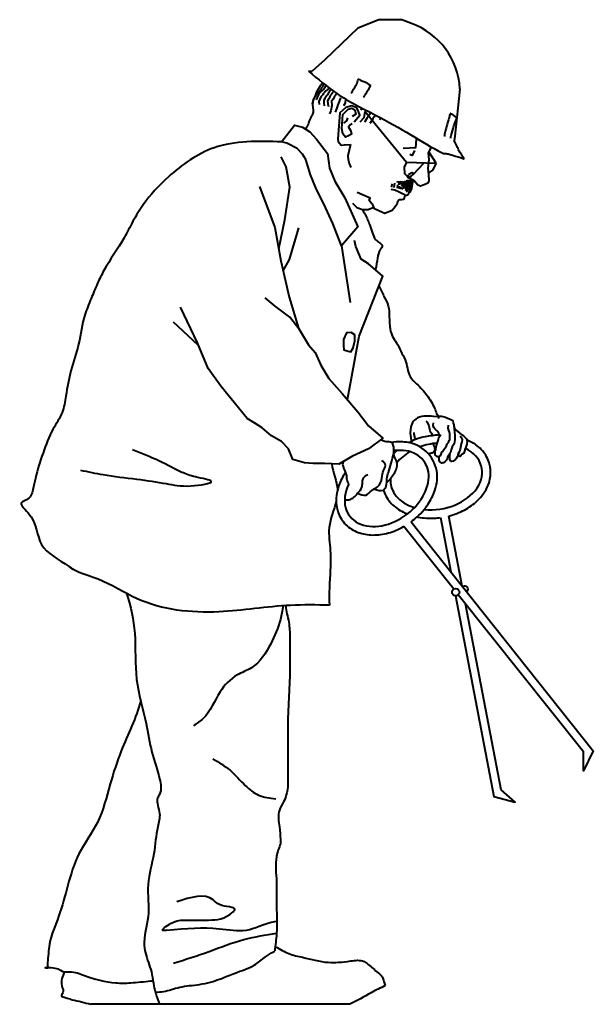
# Model space of a CAD drawing. Units: millimetres. Extents: x 0 to 8802617212, y 2245 to 8629389287.
# Drawn here: x 122075 to 123046, y 89747 to 91413 of the extents above; entities that cross this region are included whole.
import ezdxf

# ---------------------------------------------------------------- set-up
doc = ezdxf.new("R2010")
doc.units = ezdxf.units.MM
doc.layers.add('RED', color=1, linetype='Continuous', lineweight=40)

msp = doc.modelspace()

# ---------------------------------------------------------------- linework, layer by layer
at = {"layer": 'RED', "color": 3}
for p, q in [((122683, 91412.7), (122647.4, 91398.2)), ((122721.7, 91412.8), (122683, 91412.7)), ((122738.1, 91406.4), (122721.7, 91412.8)), ((122647.4, 91398.2), (122591.3, 91344.8)), ((122591.3, 91344.8), (122570, 91325.6)), ((122685.6, 91247), (122684, 91243.2)), ((122780.2, 91170.1), (122767.7, 91189.2)), ((122705.3, 91134.9), (122703.9, 91129.7)), ((122709.4, 91136), (122708.4, 91128.6)), ((122714.4, 91139.6), (122714, 91136.9)), ((122714.6, 91133.1), (122714.3, 91127.5)), ((122717.4, 91139.7), (122716.9, 91133.5)), ((122720.9, 91139.7), (122719.6, 91133.1)), ((122724.5, 91139.6), (122721.2, 91130.3)), ((122730.3, 91141.4), (122726.2, 91126.7)), ((122734.1, 91142), (122733, 91134.5)), ((122717.3, 91131.2), (122717.6, 91126.8)), ((122720.1, 91129.3), (122720, 91125.8)), ((122722.9, 91127.4), (122722.1, 91125.6)), ((122730.8, 91122.6), (122729.5, 91121)), ((122734.6, 91123.2), (122733.1, 91118)), ((122619.9, 91030.3), (122634.7, 90934.5)), ((122377.3, 90862.3), (122335.3, 90901))]:
    msp.add_line(p, q, dxfattribs=at)
at = {"layer": 'RED', "color": 3, "flags": 128}
for points in [[(122564, 91325.7), (122570, 91325.6)], [(122632.7, 89746.8), (122195.5, 89746.8)]]:
    msp.add_lwpolyline(points, dxfattribs=at)
at = {"layer": 'RED', "color": 3}
for points in [[(122583.6, 91293.7), (122577.7, 91287.6), (122571.9, 91277.2), (122570.3, 91270)], [(122585.6, 91292), (122580.8, 91286.3), (122576.9, 91277.2)], [(122589.7, 91287.3), (122584.8, 91282.4), (122581.5, 91274.5), (122582.1, 91269.3)], [(122595.1, 91284.8), (122591.5, 91279.6), (122589.6, 91276.8), (122589.6, 91271.8), (122590.5, 91267.1)], [(122820.1, 91296), (122816.5, 91262.9), (122811.4, 91215.6), (122810.5, 91207.7)], [(122598.6, 91279.3), (122596.2, 91275.5), (122596.8, 91270.2), (122598, 91266.1)], [(122606.1, 91279), (122603, 91274.7), (122603.5, 91267.4), (122602, 91258.7), (122599.6, 91253.3)], [(122618.3, 91280.4), (122615.7, 91274.3), (122613.4, 91268.9), (122611.2, 91262), (122608.9, 91256.5)], [(122641.1, 91239.9), (122651, 91251.1), (122648.5, 91257.3), (122646, 91263.4), (122637.3, 91267.1), (122627.3, 91264), (122617, 91255.3), (122615.8, 91240.5), (122614.6, 91225.6), (122613.4, 91210.8), (122613.9, 91206.9), (122619.2, 91200.3), (122624.6, 91201), (122635.1, 91201.6)], [(122626.5, 91278.6), (122625.9, 91271.4), (122623.3, 91266.8)], [(122637.6, 91236.5), (122633.9, 91234.5), (122631.7, 91231.1), (122635.4, 91224.5), (122636.6, 91219), (122631.8, 91216.1), (122626.6, 91214), (122621.8, 91219.6), (122620.1, 91228.9), (122622.1, 91252.3), (122631, 91261.4), (122637.4, 91263), (122642.6, 91260.1), (122643.9, 91253.1), (122638, 91249.2)], [(122661, 91259.8), (122658.6, 91254), (122657.6, 91246.6), (122651, 91239.4)], [(122653.8, 91263.6), (122653.6, 91262.6), (122652.3, 91259.5)], [(122668.7, 91255.9), (122667.5, 91253.1), (122662.9, 91245.7), (122658.9, 91239.6)], [(122659, 91257.9), (122729.7, 91171.7), (122780.2, 91170.1)], [(122676.9, 91251.6), (122674.9, 91248.6), (122672.7, 91245.2), (122667.9, 91237.2)], [(122559.4, 91176.3), (122554, 91185.2), (122544.6, 91194.6), (122527.5, 91203.7), (122518.3, 91206), (122540, 91234.5), (122553.7, 91231.1), (122566.2, 91223.1), (122577.6, 91210.5), (122595.9, 91186.6), (122599.3, 91161.5), (122608.5, 91139.8), (122625.6, 91111.3), (122638.1, 91083.9), (122647.3, 91062.2), (122619.9, 91030.3), (122605.1, 91067.9), (122592.5, 91095.3), (122576.5, 91128.4), (122567.4, 91150.1), (122559.4, 91176.3)], [(122629.8, 91246.9), (122628.4, 91241.8), (122623, 91237.6)], [(122635.1, 91201.6), (122630.4, 91182.3), (122631.3, 91176.2), (122632.7, 91169.2), (122635.7, 91162.9)], [(122746.2, 91210.7), (122745.1, 91195.9), (122724.1, 91194.6)], [(122743.2, 91191.6), (122739.6, 91182.9), (122735.2, 91184.7)], [(122771.3, 91197.6), (122766.7, 91186.7), (122767.4, 91176.2), (122766.2, 91161.4), (122766.9, 91150.9), (122767.5, 91140.4), (122765.7, 91136.1), (122759.5, 91133.6), (122753.3, 91131.1), (122749, 91132.9), (122742.2, 91140.9), (122737.9, 91142.7)], [(122513.5, 91025.3), (122523.6, 91074.1), (122532.4, 91129.5), (122526, 91163.6), (122517.7, 91180.7)], [(122729.7, 91171.7), (122726, 91163.1), (122726.7, 91152.6), (122733.5, 91144.6), (122741.5, 91151.4), (122759.4, 91170.2)], [(122780.2, 91170.1), (122773.7, 91158), (122766.7, 91152.9)], [(122737.5, 91143.4), (122732.7, 91145.4), (122733.8, 91151.4), (122738.6, 91154.3), (122743.4, 91152.3)], [(122727.7, 91140.4), (122725.7, 91134.1), (122723.5, 91127.2)], [(122732, 91142.1), (122730.6, 91130.5), (122728.2, 91123)], [(122737.9, 91142.7), (122735.6, 91140.6), (122733.4, 91128.7), (122730.5, 91123.5)], [(122737.9, 91142.7), (122734.9, 91123.6), (122734.6, 91123.2)], [(122740.4, 91140), (122739.5, 91134.6), (122738.5, 91127.2), (122736.7, 91123)], [(122480.7, 91130.5), (122506.9, 91060.9), (122517.2, 91005), (122530.9, 90943.4), (122546.9, 90891), (122564, 90862.5), (122575.4, 90849.9), (122584.6, 90828.2), (122598.3, 90805.4), (122621.1, 90780.3), (122647.3, 90749.5), (122665.6, 90725.6), (122689.5, 90705), (122665.6, 90686.8), (122638.2, 90674.2), (122615.4, 90660.5), (122591.4, 90661.7), (122572, 90661.7), (122557.3, 90663.1), (122537.3, 90668.6), (122529.8, 90686.8), (122518.4, 90699.3), (122501.3, 90708.4), (122485.3, 90722.1), (122472.8, 90730.1), (122460.2, 90738.1), (122445.4, 90756.3), (122415.7, 90792.8), (122394, 90822.5), (122375.8, 90865.8), (122347.3, 90926.3)], [(122705.3, 91090.1), (122693, 91085.1), (122684.3, 91088.8), (122675.7, 91092.5), (122673.2, 91098.6), (122666.4, 91106.6), (122668.2, 91111), (122646.5, 91120.2)], [(122726.8, 91116.4), (122724.4, 91117.5), (122717.4, 91121.2), (122710.1, 91124.2), (122704.1, 91125.3)], [(122638.3, 91102.6), (122646, 91094.8), (122655.6, 91091.6), (122665.2, 91091.8), (122674.4, 91095.6)], [(122726.2, 91111.7), (122724.9, 91108.7), (122723.5, 91108.6), (122721.1, 91108.1), (122717.6, 91108.2), (122714.6, 91104.5), (122713.4, 91100), (122710.4, 91096.2), (122708.5, 91093.5), (122705.5, 91090.2)], [(122521, 90987.9), (122531.9, 91007), (122547.8, 91060.6)], [(122629.7, 90770.2), (122635.9, 90803.3), (122649.6, 90877.4), (122689.5, 90979), (122665.5, 90999.5), (122653, 91007.5), (122643.9, 91029.2), (122641.6, 91039.4)], [(122549.1, 90887.2), (122532.5, 90909.3), (122507.2, 90928.1), (122490.7, 90942.2)], [(122642.6, 90869.3), (122642.6, 90879.3), (122636.1, 90883.4), (122628.5, 90882.8), (122623.2, 90871.6), (122623.2, 90861.6), (122623.7, 90854), (122630.8, 90852.2), (122635.5, 90851), (122639.6, 90857.5), (122642.6, 90869.3)], [(122762.3, 90733.5), (122764.1, 90732.4), (122766.7, 90728.5), (122767.4, 90725.6), (122768.1, 90722.7), (122768.9, 90719.9), (122769.2, 90718.4), (122770, 90715.6), (122772.2, 90713.1), (122773.3, 90710.3), (122774.7, 90709.1)], [(122775.6, 90741.5), (122783.1, 90741.9), (122789.2, 90741.9), (122795.7, 90740.5), (122797.1, 90739.5), (122799.3, 90738.4), (122802.6, 90737.7), (122806.2, 90735.6), (122808, 90734.5), (122809.1, 90730.2), (122809.8, 90727.3), (122810.2, 90725.9), (122811.3, 90721.6), (122813.5, 90719.1), (122814.1, 90718.2), (122817.5, 90715.5), (122819.3, 90714.4), (122821.4, 90711.9), (122823.2, 90710.9), (122827.2, 90707.3), (122831.2, 90703.7), (122832.3, 90699.4), (122832, 90694.7), (122830.2, 90689.7), (122828.6, 90686.2), (122828.4, 90684.6), (122826.7, 90679.6), (122824.2, 90677.4), (122820.7, 90673.9), (122817.9, 90674.8), (122817.4, 90676.6), (122818.7, 90680.6)], [(122785.9, 90707.4), (122785.5, 90708.8), (122784.4, 90713.1), (122783.2, 90715.3), (122781.8, 90717.1), (122780, 90718.1), (122777.9, 90720.6), (122776, 90722.7), (122775, 90726), (122775.3, 90730.7)], [(122810.2, 90725.9), (122811.3, 90715.5), (122811.4, 90709.3), (122811.8, 90703.8), (122811.8, 90701.8), (122811.1, 90698.6), (122810.4, 90695.3), (122807.2, 90689.9), (122805.4, 90684.9), (122804.4, 90680.7), (122802.6, 90678), (122801.5, 90676.2), (122799.4, 90672.6), (122798.7, 90669.4), (122797.6, 90667.5), (122795.1, 90665.4), (122792.6, 90663.2), (122791.2, 90662.8), (122789.8, 90662.6), (122786.1, 90664.6), (122785.4, 90667.5), (122785.1, 90670.9), (122785.3, 90673.6), (122787.8, 90675.8), (122789.6, 90680.8), (122792.1, 90683), (122793.8, 90686.1), (122795.3, 90688.4), (122797.5, 90692), (122798.7, 90694.9), (122800.7, 90697.4), (122801.8, 90700.8), (122803, 90702.6), (122803.1, 90705.7), (122803.4, 90708.4), (122803.1, 90711.8), (122802.4, 90714.7), (122801.6, 90717.6), (122800.5, 90721.9), (122800.8, 90726.5)], [(122787.4, 90675.5), (122783.9, 90673.2), (122782.5, 90672.9), (122778.5, 90676.4), (122778.1, 90677.9), (122778.5, 90682.5), (122779.2, 90685.8), (122779.9, 90689), (122780.6, 90692.3), (122782.3, 90697.3), (122784.1, 90702.3), (122784.8, 90705.6), (122788, 90711)], [(122820.7, 90708.7), (122823.3, 90704.7), (122824, 90701.9), (122823.3, 90698.6), (122822.6, 90695.4), (122821.2, 90688.9), (122820.9, 90686.2), (122820.3, 90684.5), (122817.7, 90678.8), (122817, 90675.6), (122815.9, 90673.8), (122814.5, 90671), (122812.7, 90668.4), (122810.5, 90666.9), (122808.8, 90665.8), (122805.9, 90665.1), (122804.1, 90666.2), (122803.4, 90669), (122803.2, 90672), (122803.3, 90675.1), (122804, 90678.4)], [(122622.6, 90664.9), (122621.7, 90659.8)], [(122787.4, 90570.2), (122804.9, 90478.7)], [(122824.1, 90454.5), (122801.5, 90573)], [(122809.8, 90449.4), (122725.5, 90555.3)], [(122737.6, 90563.2), (122804.9, 90478.7)], [(122804.9, 90478.7), (123046.1, 90175.8), (123029.7, 90141.9), (123029.7, 90141.9), (123029.3, 90173.8), (122817.5, 90439.8)], [(122812.6, 90438.1), (122877.6, 90098.3), (122914, 90088.7), (122914, 90088.7), (122890, 90109.8), (122829.9, 90424.2)]]:
    msp.add_lwpolyline(points, dxfattribs=at)
msp.add_circle((122813.1, 90444.2), 6.17, dxfattribs=at)
for centre, radius, start, end in [((122696.3, 91289.6), 124, 2.9469, 70.2962), ((122722.2, 90638.5), 59.8, 5.6284, 79.0701), ((122669.4, 90658.1), 116.8, 312.0996, 320.6634), ((122828.5, 90449), 5.51, 308.5313, 128.5313)]:
    msp.add_arc(centre, radius, start, end, dxfattribs=at)
for centre, major_axis, start_param, end_param in [((122696.3, 90619.7), (63.1, 46.3), 0.839277, 0.921711), ((122696.3, 90619.7), (63.1, 46.3), 4.744514, 7.122462), ((122780.2, 90640), (77.1, 13.9), 1.421865, 1.806003), ((122780.2, 90640), (77.1, 13.9), 4.318306, 7.042878), ((122780.2, 90640), (77.1, 13.9), 2.054399, 2.471697), ((122780.2, 90640), (77.1, 13.9), 2.957075, 4.091924), ((122696.3, 90619.7), (63.1, 46.3), 2.236454, 4.744514)]:
    msp.add_ellipse(centre, major_axis=major_axis, ratio=0.710328, start_param=start_param, end_param=end_param, dxfattribs=at)
for points, knots in [([(122564, 91325.7), (122579.8, 91312.3), (122614.3, 91282.8), (122675.9, 91252.9), (122735.6, 91219.6), (122772.4, 91196.3), (122792.6, 91186.2), (122795.6, 91186.4), (122799.8, 91185.9), (122805.8, 91183.9), (122813.2, 91181.7), (122820.6, 91180.1), (122825.3, 91178.2), (122827.4, 91177.5), (122827.6, 91177.4)], [0.329222, 0.329222, 0.329222, 0.329222, 60.820364, 136.062752, 204.532519, 265.637697, 267.659614, 271.288507, 274.302128, 281.715529, 289.159323, 297.946378, 304.159642, 304.645838, 304.645838, 304.645838, 304.645838]), ([(122587.5, 91306), (122587.4, 91305.8), (122585.8, 91304), (122583.3, 91299.9), (122579.5, 91294.1), (122576.6, 91288.6), (122575.6, 91284.7), (122575.3, 91283.3)], [4.765536, 4.765536, 4.765536, 4.765536, 5.351047, 12.171898, 18.929145, 26.31445, 30.783501, 30.783501, 30.783501, 30.783501]), ([(122590.3, 91303.7), (122590.3, 91303.7), (122588.9, 91302.2), (122587.3, 91299.5), (122585.2, 91296.1), (122584.1, 91294.4), (122583.6, 91293.7)], [3.634974, 3.634974, 3.634974, 3.634974, 3.870144, 9.70844, 13.037462, 15.748153, 15.748153, 15.748153, 15.748153]), ([(122593.7, 91301.1), (122593.6, 91301.1), (122591.9, 91299.6), (122590.5, 91295.9), (122587.4, 91292.7), (122585.5, 91291.4), (122584.8, 91290.8)], [4.06239, 4.06239, 4.06239, 4.06239, 4.433519, 10.950491, 15.002053, 17.79304, 17.79304, 17.79304, 17.79304]), ([(122636.1, 91288.5), (122639, 91292.9), (122643.4, 91299.9), (122647.1, 91307), (122648.4, 91313.2), (122653.6, 91309), (122660.3, 91307.7), (122665.5, 91304), (122668.6, 91301.3)], [0, 0, 0, 0, 15.288402, 24.35988, 26.627704, 30.409552, 37.972953, 49.796173, 49.796173, 49.796173, 49.796173]), ([(122668.6, 91301.3), (122667, 91297.9), (122663.9, 91291.9), (122659.4, 91285.5), (122657.3, 91282), (122656.7, 91281.1)], [7.078593, 7.078593, 7.078593, 7.078593, 18.321914, 27.33814, 30.515124, 30.515124, 30.515124, 30.515124]), ([(122575.3, 91283.3), (122574, 91281.3), (122569.4, 91274.3), (122571.6, 91264.4), (122571.8, 91256.3), (122570.6, 91251.1), (122565.4, 91244.8), (122563.7, 91235.6), (122560.5, 91229.7), (122558.5, 91228)], [0, 0, 0, 0, 6.97223, 24.573875, 27.533142, 31.43073, 40.136663, 51.370002, 59.263392, 59.263392, 59.263392, 59.263392]), ([(122599, 91297.1), (122597.9, 91296), (122595.8, 91293.7), (122592.1, 91291.6), (122589.9, 91288.4), (122588.2, 91286.9), (122587.3, 91286.2)], [0.337652, 0.337652, 0.337652, 0.337652, 4.88617, 9.45907, 12.907407, 16.316649, 16.316649, 16.316649, 16.316649]), ([(122601.4, 91295.3), (122601.3, 91295), (122599.9, 91292.1), (122597.9, 91288.5), (122595.6, 91285.5), (122595.1, 91284.8)], [2.770954, 2.770954, 2.770954, 2.770954, 3.638437, 12.353723, 15.043176, 15.043176, 15.043176, 15.043176]), ([(122606, 91291.9), (122605.7, 91291.3), (122604.3, 91288.9), (122601.3, 91285.4), (122599.4, 91281.6), (122598.7, 91279.6), (122598.6, 91279.3)], [3.712556, 3.712556, 3.712556, 3.712556, 5.734687, 12.117098, 17.493274, 18.360195, 18.360195, 18.360195, 18.360195]), ([(122611.7, 91287.9), (122611.4, 91287.6), (122609.7, 91285.8), (122607.6, 91282.9), (122606.5, 91280), (122606.1, 91279)], [2.915864, 2.915864, 2.915864, 2.915864, 4.274634, 10.451923, 13.492699, 13.492699, 13.492699, 13.492699]), ([(122803.9, 91254), (122803.7, 91253.4), (122802.8, 91250.6), (122801.8, 91245.2), (122798.9, 91236.6), (122796.7, 91229.5), (122795.1, 91222.9), (122794.5, 91219.3), (122794, 91216.5), (122793.8, 91215.4)], [4.433685, 4.433685, 4.433685, 4.433685, 6.292336, 13.399882, 20.826738, 33.476519, 35.724126, 41.014644, 44.421346, 44.421346, 44.421346, 44.421346]), ([(122815.2, 91246.2), (122814.7, 91246.6), (122812.9, 91248.2), (122809.5, 91251), (122806.1, 91253.1), (122804.1, 91253.9), (122803.9, 91254)], [2.82526, 2.82526, 2.82526, 2.82526, 4.675886, 10.058512, 16.019514, 16.561387, 16.561387, 16.561387, 16.561387]), ([(122804.4, 91212.6), (122805.7, 91218.1), (122808.7, 91229.4), (122812.8, 91240.5), (122815.2, 91246.2)], [11.624171, 11.624171, 11.624171, 11.624171, 28.316554, 46.892063, 46.892063, 46.892063, 46.892063]), ([(122518.3, 91206), (122478.9, 91207.2), (122408, 91209.5), (122331.8, 91154.5), (122288.6, 91109), (122266.6, 91072.2), (122247.2, 91033.5), (122223.3, 91000.7), (122205.8, 90965.7), (122195.9, 90940.3), (122181.5, 90907.1), (122176.7, 90864.6), (122160.7, 90820.1), (122153.8, 90781.1), (122148.5, 90746.4), (122128.2, 90717.2), (122114.2, 90679.6), (122102.8, 90644.8), (122098, 90617.5), (122092, 90600.6), (122071.1, 90595.7), (122106.6, 90565.7), (122101, 90519.7), (122143.6, 90497.9), (122163.5, 90484.3), (122165.8, 90482.7)], [0, 0, 0, 0, 114.789448, 206.367766, 270.095778, 302.810379, 334.453669, 399.883102, 423.843911, 451.70386, 481.553052, 531.992169, 578.795829, 622.503554, 651.094211, 682.737501, 726.918105, 771.665158, 791.42227, 811.641294, 821.228571, 841.447596, 900.562954, 960.08585, 968.087714, 968.087714, 968.087714, 968.087714]), ([(122827.6, 91177.4), (122826.9, 91178.3), (122824.2, 91182.1), (122823.7, 91185), (122818.6, 91189.6), (122816.4, 91197.4), (122813, 91203.7), (122810.8, 91207.2), (122810.5, 91207.7)], [309.311113, 309.311113, 309.311113, 309.311113, 311.773124, 317.035672, 321.556037, 330.620873, 341.145915, 342.862197, 342.862197, 342.862197, 342.862197]), ([(122726.2, 91111.7), (122726.4, 91112), (122726.7, 91112.6), (122727, 91114.1), (122727.7, 91115.2), (122727.8, 91116)], [0, 0, 0, 0, 0.973317, 2.112075, 4.58327, 4.58327, 4.58327, 4.58327]), ([(122726.8, 91116.4), (122727.2, 91116.2), (122728, 91115.8), (122729.4, 91115.9), (122730.7, 91116), (122731.9, 91116.5), (122732.9, 91117.1), (122733.1, 91117.8), (122733.1, 91118)], [0, 0, 0, 0, 1.364407, 2.580913, 4.155686, 5.117359, 6.673521, 7.282289, 7.282289, 7.282289, 7.282289]), ([(122734.3, 91122.4), (122735.1, 91122), (122736.6, 91120.8), (122736.6, 91122.4), (122736.7, 91123)], [0.981282, 0.981282, 0.981282, 0.981282, 3.184661, 4.586466, 4.586466, 4.586466, 4.586466]), ([(122654.5, 91092), (122656.3, 91089), (122661.5, 91080.5), (122667.3, 91066.9), (122671.6, 91052.5), (122676.2, 91040.9), (122683.2, 91035.8), (122691, 91030.6), (122682.6, 91021.6), (122680.9, 91008), (122678.8, 90996.3), (122676.9, 90989.8)], [6.597816, 6.597816, 6.597816, 6.597816, 17.004536, 36.458543, 50.548328, 63.002787, 71.704752, 78.007174, 85.479768, 100.630353, 120.797323, 120.797323, 120.797323, 120.797323]), ([(122683, 90962.5), (122686.1, 90956.6), (122691, 90945), (122700.3, 90928.7), (122700.5, 90909.2), (122701.5, 90892), (122705, 90876.2), (122714.4, 90865.6), (122719.8, 90851.5), (122730.7, 90834), (122731.6, 90811.5), (122749.5, 90794.2), (122765.2, 90778.2), (122775.6, 90760.4), (122780.8, 90746.7), (122783.2, 90740.8), (122784.4, 90737.8)], [23.134553, 23.134553, 23.134553, 23.134553, 43.201861, 60.743535, 78.641903, 100.087292, 113.053228, 125.897779, 141.82869, 157.759454, 187.614796, 204.037787, 230.519542, 255.264375, 264.855701, 274.447026, 274.447026, 274.447026, 274.447026]), ([(122775.6, 90741.5), (122764.5, 90742.3), (122749.4, 90743.5), (122736.1, 90726.3), (122735.9, 90712.5), (122737.4, 90702.6), (122738.4, 90699.8)], [0, 0, 0, 0, 30.373026, 41.070852, 61.060543, 70.199643, 70.199643, 70.199643, 70.199643]), ([(122696.3, 90629.7), (122700.9, 90634.2), (122709.5, 90643.5), (122717.3, 90662.1), (122707.5, 90674), (122708.4, 90684.1), (122708.4, 90691), (122705.7, 90697.6), (122700.7, 90698.7), (122695.6, 90698.3), (122690.6, 90700.2), (122686.6, 90701.3), (122685, 90701.6)], [7.848268, 7.848268, 7.848268, 7.848268, 27.265587, 45.872053, 61.347051, 67.928235, 75.728808, 82.396789, 86.903908, 89.999454, 97.657256, 102.445986, 102.445986, 102.445986, 102.445986]), ([(122733.6, 90697.2), (122737.4, 90699.3), (122746.4, 90704.1), (122763.9, 90708.6), (122777.4, 90710), (122785, 90710.7)], [1.785967, 1.785967, 1.785967, 1.785967, 14.709412, 32.33925, 55.380087, 55.380087, 55.380087, 55.380087]), ([(122742.2, 90714.4), (122742.3, 90712.4), (122742.6, 90708.4), (122743.9, 90704.6), (122744.7, 90702.7)], [0, 0, 0, 0, 5.893768, 11.957797, 11.957797, 11.957797, 11.957797]), ([(122801.5, 90573), (122802.7, 90573.3), (122803.9, 90573.7), (122814.2, 90576.6), (122822.9, 90580.3), (122838.7, 90589.3), (122845.9, 90594.8), (122856, 90605.1), (122859.5, 90609.6), (122865.5, 90619), (122867.8, 90624), (122870.8, 90633.1), (122871.6, 90637.2), (122872.4, 90645.3), (122872.4, 90649.4), (122871.8, 90654.4), (122871.6, 90655.4), (122871.4, 90656.4), (122870.9, 90659.3), (122870.2, 90662.1), (122867.8, 90668.7), (122866.1, 90672.3), (122861.8, 90679.2), (122859.3, 90682.4), (122853.7, 90688.4), (122850.6, 90691.1), (122845.8, 90694.6), (122844.4, 90695.6), (122831.6, 90702)], [4.814373, 4.814373, 4.814373, 4.814373, 4.858121, 4.858121, 5.177761, 5.177761, 5.497402, 5.497402, 5.70968, 5.70968, 5.921958, 5.921958, 6.082593, 6.082593, 6.243229, 6.243229, 6.283185, 6.283185, 6.283185, 6.398918, 6.398918, 6.557661, 6.557661, 6.716405, 6.716405, 6.875149, 6.875149, 6.941252, 6.941252, 6.941252, 6.941252]), ([(122733.5, 90697.2), (122733.3, 90697.3), (122733.1, 90697.3), (122728.8, 90698.1), (122724.6, 90698.5), (122715, 90698.7), (122709.7, 90698.3), (122704.4, 90697.4)], [0.583649, 0.583649, 0.583649, 0.583649, 0.5919634, 0.5919634, 0.7507071, 0.7507071, 0.9444487, 0.9444487, 0.9444487, 0.9444487]), ([(122714, 90684), (122712.5, 90682.7), (122711, 90681.4), (122709.1, 90679.5), (122708.6, 90679), (122708.1, 90678.5)], [2.26457352, 2.26457352, 2.26457352, 2.26457352, 2.33784539, 2.33784539, 2.3627037, 2.3627037, 2.3627037, 2.3627037]), ([(122767, 90678.1), (122767.8, 90678.4), (122769.5, 90679.4), (122772.8, 90680), (122776.6, 90680.9), (122778.3, 90684.7), (122778.3, 90688.8), (122776.4, 90692.3), (122775.2, 90694.6), (122774.8, 90695.4)], [46.214373, 46.214373, 46.214373, 46.214373, 48.954545, 51.639386, 56.598403, 59.509456, 63.414607, 68.371785, 71.149698, 71.149698, 71.149698, 71.149698]), ([(122626.5, 90646.7), (122621.7, 90639.7), (122617.9, 90632.2), (122613.3, 90619), (122612, 90613.3), (122610.6, 90602), (122610.6, 90596.3), (122611.9, 90586.7), (122612.9, 90582.7), (122615.6, 90575), (122617.4, 90571.3), (122621.8, 90564.4), (122624.3, 90561.2), (122630.1, 90555.5), (122633.4, 90553), (122640.3, 90548.6), (122644.1, 90546.8), (122651.9, 90543.9), (122655.9, 90542.8), (122664.3, 90541.3), (122668.6, 90540.9), (122681.6, 90540.8), (122690.5, 90542), (122708, 90546.8), (122716.6, 90550.4), (122725, 90555.1), (122725.2, 90555.2), (122725.5, 90555.3)], [2.040954, 2.040954, 2.040954, 2.040954, 2.337845, 2.337845, 2.554677, 2.554677, 2.771509, 2.771509, 2.932607, 2.932607, 3.093706, 3.093706, 3.254805, 3.254805, 3.415904, 3.415904, 3.577002, 3.577002, 3.738101, 3.738101, 3.8992, 3.8992, 4.21884, 4.21884, 4.538481, 4.538481, 4.546486, 4.546486, 4.546486, 4.546486]), ([(122759.8, 90584.1), (122762, 90586.8), (122764, 90589.6), (122771.1, 90600), (122775.1, 90608), (122779.7, 90621.7), (122780.9, 90627.3), (122781.9, 90636.7), (122782, 90640.5), (122781.7, 90644.3)], [5.0573012, 5.0573012, 5.0573012, 5.0573012, 5.1777612, 5.1777612, 5.4974015, 5.4974015, 5.7096796, 5.7096796, 5.85724, 5.85724, 5.85724, 5.85724]), ([(122690.6, 90617), (122690.8, 90616.4), (122691, 90615.8), (122692.6, 90611.4), (122694.4, 90607.7), (122698.7, 90600.7), (122701.2, 90597.4), (122707, 90591.4), (122710.1, 90588.6), (122717, 90583.6), (122720.7, 90581.4), (122726.7, 90578.3), (122729, 90577.3), (122731.3, 90576.4)], [3.2305698, 3.2305698, 3.2305698, 3.2305698, 3.254805, 3.254805, 3.4159037, 3.4159037, 3.5770024, 3.5770024, 3.7381012, 3.7381012, 3.8991999, 3.8991999, 3.9889443, 3.9889443, 3.9889443, 3.9889443]), ([(122610.8, 90597.4), (122607.2, 90583), (122594.8, 90555.6), (122601.9, 90516.5), (122600.9, 90472.6), (122598.2, 90441.9), (122599.5, 90422)], [112.224767, 112.224767, 112.224767, 112.224767, 156.892136, 196.719928, 228.92496, 288.673, 288.673, 288.673, 288.673]), ([(122747.7, 90571.5), (122748.4, 90571.3), (122749.1, 90571.2), (122758.7, 90569.4), (122768, 90568.8), (122780.7, 90569.5), (122784, 90569.8), (122787.4, 90570.2)], [4.1946067, 4.1946067, 4.1946067, 4.1946067, 4.2188402, 4.2188402, 4.5384806, 4.5384806, 4.6518107, 4.6518107, 4.6518107, 4.6518107]), ([(122599.5, 90422), (122577.5, 90422.5), (122535.2, 90423.3), (122472.8, 90416.4), (122386.5, 90406.5), (122290.3, 90416.6), (122216.3, 90467), (122172.5, 90476.6), (122158.7, 90487.5)], [5.982138, 5.982138, 5.982138, 5.982138, 71.820758, 132.842502, 193.864255, 333.7361, 407.849841, 461.252505, 461.252505, 461.252505, 461.252505]), ([(122256, 90441.8), (122263.3, 90420.1), (122273.2, 90371.6), (122267.9, 90296.5), (122289, 90231.3), (122297, 90173.5), (122311, 90136.2), (122315.9, 90107.4), (122304.2, 90090.3), (122315.4, 90070.5), (122305.5, 90039.6), (122304, 89999.1), (122287.8, 89949.3), (122297.3, 89896.5), (122282.5, 89856.7), (122290.1, 89824), (122299, 89802.3), (122301.3, 89779.9), (122305.6, 89763), (122309.4, 89752.7), (122311.8, 89746.8)], [298.505583, 298.505583, 298.505583, 298.505583, 367.098981, 444.976227, 521.2873, 570.882497, 618.089487, 644.026073, 651.27629, 677.414914, 700.339999, 746.1903, 798.968348, 854.083559, 903.145406, 919.677148, 953.526755, 973.247752, 986.615621, 1005.936708, 1005.936708, 1005.936708, 1005.936708]), ([(122521.1, 90421.1), (122519.9, 90413.2), (122515.6, 90391.1), (122500.1, 90354.3), (122476.7, 90316.9), (122437.5, 90304.1), (122409.1, 90273.4), (122395.7, 90235.7), (122375, 90221.9), (122369.2, 90218.1)], [25.7342, 25.7342, 25.7342, 25.7342, 49.677235, 93.659759, 145.963151, 173.36662, 213.800451, 267.049182, 287.47284, 287.47284, 287.47284, 287.47284]), ([(122525.3, 90421.4), (122525.7, 90412), (122531.9, 90394.2), (122532.4, 90366.4), (122532.2, 90339.4), (122532.7, 90288.5), (122527.8, 90230.7), (122529, 90173.9), (122528.4, 90140.4), (122530.3, 90114.7), (122524.2, 90091.8), (122510.8, 90072), (122514.8, 90048.9), (122516.2, 90030.4), (122516.6, 90020.9), (122516.7, 90018.4)], [225.939616, 225.939616, 225.939616, 225.939616, 254.348005, 280.873598, 309.104791, 335.571484, 433.442298, 482.846954, 505.784736, 534.015929, 559.707694, 575.491016, 603.72221, 624.969049, 632.268234, 632.268234, 632.268234, 632.268234]), ([(122279.9, 90260.5), (122272.5, 90231.5), (122248.9, 90186.1), (122226.6, 90117), (122211.8, 90054.5), (122172.7, 90004.5), (122156.2, 89948.6), (122143.2, 89896.7), (122123.8, 89855.5), (122123.2, 89824.9), (122121.7, 89812.7), (122123.2, 89807.2), (122112, 89809.3), (122140.6, 89809.9), (122146.9, 89800.6), (122165.7, 89803.1), (122193.3, 89791.6), (122227.7, 89782.2), (122265.8, 89782.8), (122286.7, 89785.3), (122299.4, 89786.5), (122300.6, 89786.6)], [74.766402, 74.766402, 74.766402, 74.766402, 165.516887, 224.652432, 293.643875, 355.119997, 411.307772, 466.535477, 515.815117, 547.136305, 553.369405, 556.48591, 559.604059, 575.194805, 591.985364, 601.339812, 627.052096, 681.506786, 706.452127, 740.89307, 744.69301, 744.69301, 744.69301, 744.69301]), ([(122516.7, 90018.4), (122513.7, 90011.5), (122506.1, 89990.8), (122510.8, 89957), (122509.1, 89913.5), (122511.7, 89874.7), (122507.7, 89846.8), (122506.8, 89837.1)], [679.667888, 679.667888, 679.667888, 679.667888, 702.283541, 745.945485, 778.69192, 833.269281, 862.272785, 862.272785, 862.272785, 862.272785]), ([(122510.3, 89887.3), (122509.9, 89887.2), (122485.2, 89882.9), (122464.4, 89866.4), (122395, 89878.1), (122358.2, 89874.6), (122311.3, 89870.6), (122336.9, 89889.6), (122357, 89889.3), (122393.6, 89889.5), (122420.5, 89889.2), (122447.9, 89912.8), (122414, 89910.4), (122393.2, 89937.1), (122364.6, 89927.8), (122341.1, 89920.1)], [331.099278, 331.099278, 331.099278, 331.099278, 332.14768, 385.232406, 430.201275, 520.045895, 525.954747, 543.518748, 570.179795, 603.268869, 645.696036, 657.391787, 684.673404, 698.144986, 759.698455, 759.698455, 759.698455, 759.698455]), ([(122335.2, 89816.1), (122355.4, 89822.6), (122395.4, 89835.4), (122451.7, 89857.8), (122491.6, 89864.1), (122509.9, 89867.2)], [0, 0, 0, 0, 63.526463, 125.932972, 182.06521, 182.06521, 182.06521, 182.06521]), ([(122304.6, 89767.3), (122309.2, 89767.4), (122323.3, 89768.3), (122347.4, 89777.7), (122380.8, 89779.3), (122412.3, 89788), (122442, 89801.5), (122470.1, 89808.9), (122488.5, 89826.2), (122500.7, 89833.4), (122506, 89836.6), (122506.8, 89837.1)], [7.880671, 7.880671, 7.880671, 7.880671, 21.643553, 50.179793, 84.136716, 121.411204, 147.270355, 182.27012, 206.277043, 221.928294, 224.712879, 224.712879, 224.712879, 224.712879]), ([(122150.2, 89801.9), (122150, 89801), (122148.4, 89796.1), (122144.8, 89787.6), (122145.9, 89776.2), (122150.6, 89767.6), (122143.7, 89760.9), (122150.2, 89758.8), (122155.7, 89756.9), (122166.4, 89753.8), (122179.8, 89751.1), (122190.3, 89748.3), (122195.5, 89746.8)], [11.154657, 11.154657, 11.154657, 11.154657, 13.790521, 26.41828, 38.573365, 47.125607, 53.639235, 56.344759, 63.997695, 72.806911, 88.951138, 105.372369, 105.372369, 105.372369, 105.372369]), ([(122693.9, 89778.4), (122685.9, 89774.5), (122665.5, 89765), (122646.1, 89751.9), (122633.1, 89746.9), (122632.7, 89746.8)], [26.815955, 26.815955, 26.815955, 26.815955, 53.631738, 94.405577, 95.706522, 95.706522, 95.706522, 95.706522])]:
    msp.add_open_spline(points, degree=3, knots=knots, dxfattribs=at)
for points in [[(122177.9, 90650.7), (122216, 90643), (122273.3, 90635.4), (122322.9, 90627.8), (122364.9, 90624), (122399.3, 90631.6), (122372.5, 90639.2), (122349.6, 90646.9), (122311.5, 90665.9), (122265.7, 90685)], [(122647.4, 90611.7), (122660.7, 90608.3), (122671, 90616.3), (122681, 90622.3), (122688.3, 90637.1), (122690.8, 90650), (122694, 90658.4), (122688, 90667.1)], [(122675.2, 90618.8), (122690.6, 90617), (122695.4, 90623.8), (122696.6, 90636.2), (122699.3, 90646.9), (122708.1, 90678.5)], [(122621.7, 90659.8), (122623.4, 90653.7), (122628.1, 90641.4), (122628.8, 90634.9), (122631.5, 90626.4), (122629.9, 90622.6)], [(122625.2, 90600.3), (122634.1, 90600.9), (122640.3, 90604.6), (122647.1, 90611.4), (122654.2, 90621.8), (122655.2, 90628.9), (122656.2, 90636.1), (122664.5, 90643.4)], [(122402.2, 90162), (122431.1, 90142.7), (122456.9, 90116.9), (122479.4, 90100.9), (122508.4, 90094.4)], [(122508.2, 89844.3), (122530.5, 89832.6), (122553.8, 89826.3), (122597.3, 89817.8), (122614.3, 89817.8), (122635.4, 89820.2), (122657.9, 89819.2), (122665.1, 89814.4), (122681.9, 89800), (122689.1, 89792.8), (122691.5, 89785.6), (122693.9, 89778.4)]]:
    msp.add_spline(points, degree=3, dxfattribs=at)
for points in [[(122603.4, 90661.1), (122604.8, 90646.5), (122612.3, 90631.9), (122613.1, 90617.4)], [(122737.6, 90563.2), (122741.1, 90565.8), (122744.5, 90568.5), (122747.7, 90571.5)]]:
    msp.add_open_spline(points, degree=3, dxfattribs=at)

doc.saveas('drawing.dxf')
